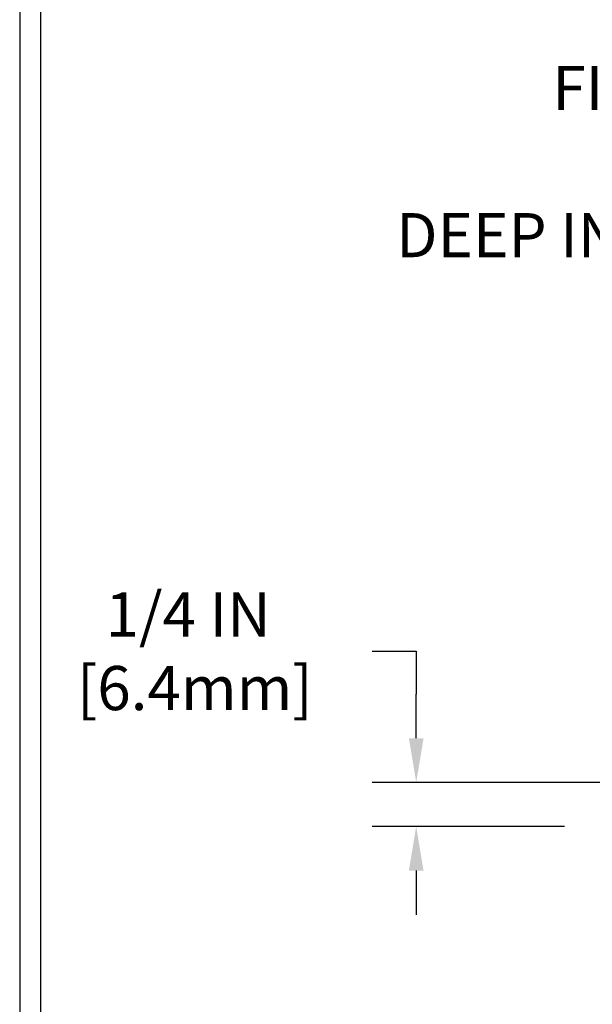
# Model space of a CAD drawing. Extents: x 725 to 3254, y -199 to 1977.
# Drawn here: x 731 to 735, y -177 to -172 of the extents above; entities that cross this region are included whole.
import ezdxf

# ---------------------------------------------------------------- set-up
doc = ezdxf.new("R2010")
doc.units = 0
doc.header["$LTSCALE"] = 5
doc.header["$MEASUREMENT"] = 0
doc.layers.get('DEFPOINTS').update_dxf_attribs({"linetype": 'CONTINUOUS'})
for name, color, linetype, lineweight in [('CONCRETE - H', 130, 'CONTINUOUS', 9), ('TBLOCK-T5', 111, 'CONTINUOUS', 30), ('TEXT - 4', 241, 'CONTINUOUS', 25)]:
    doc.layers.add(name, color=color, linetype=linetype, lineweight=lineweight)
doc.layers.add('DIMS', color=50, linetype='CONTINUOUS')
doc.styles.add('ROMANS', font='romans', dxfattribs={"width": 0.9})
doc.dimstyles.get("Standard").update_dxf_attribs({"dimtxt": 0.18, "dimasz": 0.18, "dimexe": 0.18, "dimexo": 0.0625, "dimgap": 0.09, "dimtad": 0, "dimtih": 1, "dimtoh": 1, "dimdec": 4, "dimzin": 0, "dimdsep": 46, "dimtxsty": 'Standard', "dimcen": 0.09, "dimadec": 0, "dimazin": 0, "dimtfac": 1, "dimtdec": 4, "dimtofl": 0, "dimtmove": 0, "dimatfit": 3, "dimfxl": 1, "dimtolj": 1, "dimtzin": 0, "dimarcsym": 0})

# ---------------------------------------------------------------- blocks, each defined once
blk = doc.blocks.new('*D361')
at = {"layer": 'DEFPOINTS', "color": 0, "transparency": 16777216}
for p in [(736.0856618518353, -176.1151982180673), (733.6558430375728, -176.3651982180673), (734.7452759397073, -176.3651982180673)]:
    blk.add_point(p, dxfattribs=at)
at = {"layer": 'DIMS', "color": 0, "lineweight": -2, "transparency": 16777216}
for p, q in [((733.4058430375728, -175.372855419413), (733.6558430375728, -175.372855419413)), ((733.6558430375728, -175.372855419413), (733.6558430375728, -175.6151982180673)), ((733.6558430375728, -175.8651982180673), (733.6558430375728, -175.6151982180673)), ((735.8356618518353, -176.1151982180673), (733.4058430375728, -176.1151982180673)), ((734.4952759397073, -176.3651982180673), (733.4058430375728, -176.3651982180673)), ((733.6558430375728, -176.6151982180673), (733.6558430375728, -176.8651982180673))]:
    blk.add_line(p, q, dxfattribs=at)
at = {"layer": 'DIMS', "color": 0, "transparency": 16777216}
for points in [[(733.6141763709062, -175.8651982180673), (733.6975097042395, -175.8651982180673), (733.6558430375728, -176.1151982180673)], [(733.6141763709062, -176.6151982180673), (733.6975097042395, -176.6151982180673), (733.6558430375728, -176.3651982180673)]]:
    blk.add_solid(points, dxfattribs=at)
at = {"layer": 'DIMS', "color": 0, "transparency": 16777216, "insert": (732.3641763709062, -175.3728554194129), "char_height": 0.25, "attachment_point": 5}
blk.add_mtext('\\A1;1/4 IN\\P [6.4mm]', dxfattribs=at)

msp = doc.modelspace()

# ---------------------------------------------------------------- hatches: boundary and pattern name
at = {"layer": 'CONCRETE - H'}
h = msp.add_hatch(dxfattribs=at)
h.set_pattern_fill('AR-CONC', color=256, scale=0.175)
h.set_pattern_definition([(49.99999999999999, (0, 0), (1.255205319551318, -0.1098162362195414), [0.13125, -1.44375]), (355, (0, 0), (-0.24281483382275, 1.316336233975021), [0.105, -1.155]), (100.45144446, (0.10460044175, -0.009151351999999998), (1.012390481772446, 1.206519984195101), [0.111545336, -1.226998696]), (46.18420000000002, (0, 0.35), (1.867672328675251, -0.2896587413878839), [0.196875, -2.165624999999999]), (96.63563549, (0.15563930375, 0.32586171275), (1.635658404929899, 1.704707551355463), [0.1673180985, -1.84049908]), (351.1841639899999, (0, 0.35), (1.635658403845853, 1.704707550472483), [0.1575, -1.73250000175]), (21, (0.175, 0.2625), (1.044587341207308, -0.7045830586643429), [0.13125, -1.44375]), (326.0000000000001, (0.175, 0.2625), (0.425801830862768, 1.269012578831993), [0.105, -1.155]), (71.45144474, (0.2620489445, 0.2037847455), (1.470389159277449, 0.5644295174111191), [0.1115453325, -1.226998696]), (37.50000000000001, (0, 0), (0.02127974680525867, 0.582564244204795), [0, -1.141, 0, -1.1725, 0, -1.159375]), (7.499999999999999, (0, 0), (0.46037169052376, 0.6902204957941304), [0, -0.6685, 0, -1.11475, 0, -0.441875]), (327.5, (-0.39025, 0), (0.9341892633017157, -0.03947102553516457), [0, -0.4375, 0, -1.365, 0, -1.81125]), (317.5, (-0.5652499999999999, 0), (1.020575796349176, 0.175183719081556), [0, -0.56875, 0, -0.9064999999999999, 0, -1.28625])])
edge = h.paths.add_edge_path()
edge.add_spline(control_points=[(734.7452759397073, -176.3651982180673), (734.6327859458564, -177.2752546273227), (736.4186383456245, -178.2505493612554), (738.8698631726803, -180.2336953957155), (737.3068440227171, -184.9624119342855), (733.5612882596276, -184.3597845423547), (733.2947740501031, -185.5739237550402), (733.1610793830854, -185.7510974228952)], knot_values=[0, 0, 0, 0, 2.540276156834873, 4.807402950699455, 9.402058418921367, 12.36084700975943, 12.97004578885233, 12.97004578885233, 12.97004578885233, 12.97004578885233], degree=3, periodic=0)
edge.add_line((733.1610793830855, -185.7510974228972), (733.6540825510868, -185.7510974228966))
edge.add_line((733.6540825510868, -185.7510974228966), (733.6540840670638, -185.5542474143836))
edge.add_line((733.6540840670638, -185.5542474143836), (734.3237647351075, -185.5542474143836))
edge.add_arc((734.3237647348085, -185.5148774120987), 0.03937000228492593, 270.0000004351341, 300.0050937754777)
edge.add_line((734.3434527670637, -185.5489710840311), (734.4792136746815, -185.4705894875368))
edge.add_arc((734.534328642727, -185.566058414382), 0.1102359999983603, 450.00000000100454, 479.9981803530277, ccw=False)
edge.add_line((734.5343286427251, -185.4558224143837), (735.4422865837563, -185.4558224143837))
edge.add_arc((735.4422865836791, -185.4164524137981), 0.03937000058562035, 270.0000001123407, 300.0025471983698)
edge.add_line((735.4619730997325, -185.4505469592825), (736.1420587699151, -185.0578998317129))
edge.add_arc((736.2020587106966, -185.1618229145183), 0.1200000001397955, 449.99927620050363, 479.9999673125957, ccw=False)
edge.add_line((736.2020602266188, -185.0418229143881), (736.4135000932001, -185.041822914388))
edge.add_arc((736.4135000932024, -185.0024529143881), 0.03936999999982049, 269.999999996691, 315.0000000000293)
edge.add_line((736.4413388871776, -185.0302917083633), (736.5578054113101, -184.9138251842308))
edge.add_arc((736.807507385617, -185.1635271585371), 0.3531319186157165, 463.9020008911011, 495.00000000005866, ccw=False)
edge.add_arc((737.0967919787003, -186.3322969319779), 1.557170273114544, 436.097999109014, 463.9020008910677, ccw=False)
edge.add_arc((737.3860765717836, -185.1635271585382), 0.3531319186167289, 407.88305985414075, 436.09799910932014, ccw=False)
edge.add_line((737.6229030674846, -184.9015818152317), (737.7522450702214, -185.0302917083612))
edge.add_arc((737.7800838641986, -185.0024529143886), 0.0393699999994053, 224.9999999953788, 270.0000000001654)
edge.add_line((737.7800838641987, -185.041822914388), (739.4909889666807, -185.041822914388))
edge.add_arc((739.4909889666828, -185.002452914388), 0.0393699999999626, 269.9999999968564, 360.0000000000827)
edge.add_line((739.5303589666828, -185.0024529143879), (739.5303589666865, -179.0114832887412))
edge.add_arc((739.4909889666867, -179.011483288741), 0.03936999999984891, 359.9999999997518, 432.6976227627197)
edge.add_arc((739.6303010074549, -178.5642691749048), 0.4290404058594989, 233.0250989603177, 252.6976227628062, ccw=False)
edge.add_arc((739.7067873472638, -178.5021610827653), 0.5251995961845357, 194.3079434824748, 230.4333558243511, ccw=False)
edge.add_arc((740.7767375336624, -178.2153060559484), 1.632909065609009, 184.8191964166498, 194.7829313884685, ccw=False)
edge.add_arc((740.5075710614851, -178.4492339803872), 1.361411651893377, 521.6649460398381, 535.9250205045877, ccw=False)
edge.add_arc((739.6420416837533, -178.1566790756169), 0.4478254090914341, 468.1289029172707, 522.359744061508, ccw=False)
edge.add_arc((739.4719639151896, -177.6794955113705), 0.06004988997895964, 300.7846078929323, 346.5177693440847)
edge.add_line((739.5303589666867, -177.6934957701945), (739.5303589666867, -177.5042607213358))
edge.add_line((739.5303589666867, -177.5042607213358), (739.6287839666863, -177.5042607213358))
edge.add_line((739.6287839666863, -177.5042607213358), (739.6287839666863, -177.4997081652158))
edge.add_arc((739.5894139666864, -177.4997081652156), 0.0393699999999626, 359.9999999997931, 417.0968478606732)
edge.add_line((739.6108005633222, -177.466653507687), (739.2955826228664, -177.262705276214))
edge.add_arc((739.4765547097932, -177.0615552819745), 0.2705775608382811, 181.4692888507802, 228.022688905882, ccw=False)
edge.add_line((739.2060661114763, -177.0684931930263), (738.9181534312643, -177.0684931930264))
edge.add_arc((738.9169495897208, -176.9909568770895), 0.07754566089423381, 179.1104878120979, 270.8895121878601, ccw=False)
edge.add_line((738.839413273784, -176.989753035546), (738.839413273784, -176.3651956196453))
edge.add_line((738.839413273784, -176.3651956196453), (734.7452759397073, -176.3651982180674))
h.paths.add_polyline_path([(737.2158160129421, -180.0590322890363), (739.2158160129421, -180.0590322890363), (739.2158160129421, -179.2673656223696), (737.2158160129421, -179.2673656223696)], flags=25)

# ---------------------------------------------------------------- linework, layer by layer
at = {"layer": 'TBLOCK-T5'}
for points in [[(763.9687133210373, -168.9076449035045), (731.4105101960379, -168.9076449035045), (731.4105101960379, -193.3974886535044), (763.9687133210373, -193.3974886535044)], [(763.8505557637685, -188.9630667935857), (763.8505557637685, -169.0258024607721), (731.5286677533044, -169.0258024607721), (731.5286677533044, -188.9630667935857)]]:
    msp.add_lwpolyline(points, close=True, dxfattribs=at)

# ---------------------------------------------------------------- texts
at = {"layer": 'TEXT - 4', "insert": (738.5784754820672, -172.0576959749382), "char_height": 0.25, "attachment_point": 3, "style": 'ROMANS'}
msp.add_mtext('\\A1;FIELD APPLIED MIN. 3/4 IN (19.1mm)\\PDEEP INJECTED SEALANT BAND \\PAND CORNER BEAD', dxfattribs=at)

# ---------------------------------------------------------------- dimensions: what is measured, and where the dimension line sits
at = {"layer": 'DIMS'}
dim = msp.add_linear_dim(base=(733.6558430375728, -176.3651982180673), p1=(736.0856618518353, -176.1151982180673), p2=(734.7452759397073, -176.3651982180673), angle=90, text='<>\\P[]', dimstyle='Standard', override={"dimtxt": 0.25, "dimasz": 0.25, "dimexe": 0.25, "dimexo": 0.25, "dimgap": 0.25, "dimlunit": 5, "dimpost": ' IN', "dimtmove": 1, "dimfrac": 2}, dxfattribs=at)
dim.commit()
dim.dimension.update_dxf_attribs({"geometry": '*D361', "text_midpoint": (733.0831114917427, -175.3728554194129), "dimtype": 160})

doc.saveas('drawing.dxf')
